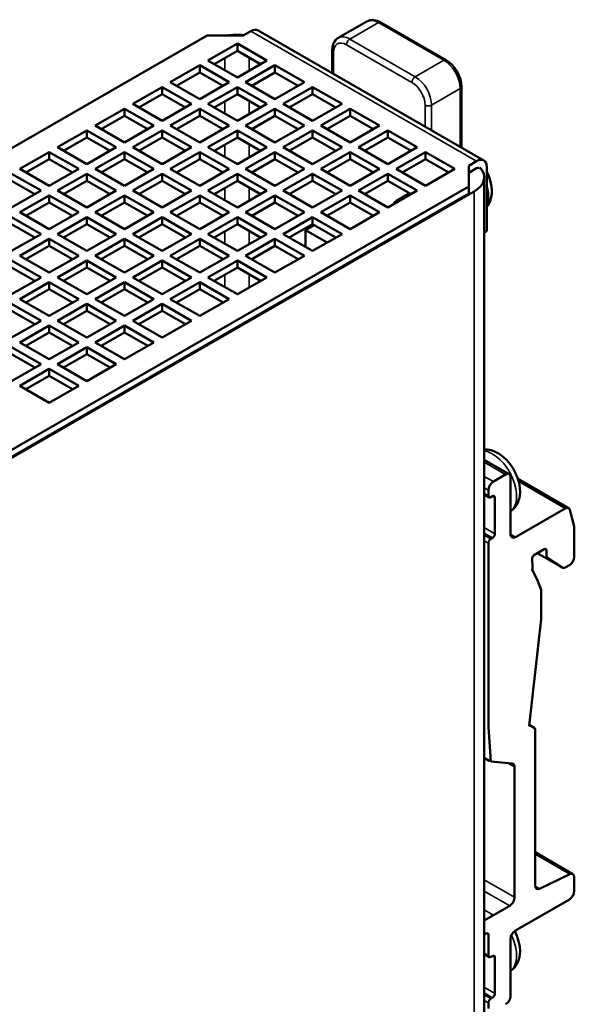
# Model space of a CAD drawing. Units: millimetres. Extents: x 194 to 662, y 24 to 572.
# Drawn here: x 258 to 306, y 89 to 174 of the extents above; entities that cross this region are included whole.
import ezdxf

# ---------------------------------------------------------------- set-up
doc = ezdxf.new("R2010")
doc.units = ezdxf.units.MM
doc.layers.add('Visible (ISO)', color=7, linetype='Continuous', lineweight=50)
doc.layers.add('Visible Narrow (ISO)', color=7, linetype='Continuous', lineweight=35)

msp = doc.modelspace()

# ---------------------------------------------------------------- linework, layer by layer
at = {"layer": 'Visible (ISO)'}
for p, q in [((285.82, 172.506), (288.295, 173.932)), ((289.493, 173.853), (295.15, 170.596)), ((278.262, 173.092), (277.591, 172.705)), ((298.402, 161.914), (278.886, 173.153)), ((274.479, 172.705), (216.05, 139.058)), ((277.591, 172.705), (274.479, 172.705)), ((274.55, 170.547), (277.096, 172.013)), ((277.096, 171.4), (277.096, 172.013)), ((277.096, 172.013), (279.641, 170.547)), ((277.096, 171.4), (275.082, 170.24)), ((279.109, 170.24), (277.096, 171.4)), ((285.287, 169.467), (285.287, 171.425)), ((277.096, 169.081), (274.55, 170.547)), ((279.641, 170.547), (277.096, 169.081)), ((271.297, 168.674), (273.843, 170.14)), ((273.843, 169.526), (271.83, 168.367)), ((273.843, 170.14), (276.389, 168.674)), ((273.843, 169.526), (273.843, 170.14)), ((275.856, 168.367), (273.843, 169.526)), ((277.803, 168.674), (280.348, 170.14)), ((280.348, 169.526), (278.335, 168.367)), ((280.348, 170.14), (282.894, 168.674)), ((280.348, 169.526), (280.348, 170.14)), ((282.362, 168.367), (280.348, 169.526)), ((273.843, 167.208), (271.297, 168.674)), ((276.389, 168.674), (273.843, 167.208)), ((280.348, 167.208), (277.803, 168.674)), ((282.894, 168.674), (280.348, 167.208)), ((268.045, 166.801), (270.59, 168.266)), ((270.59, 167.653), (268.577, 166.494)), ((270.59, 168.266), (273.136, 166.801)), ((270.59, 167.653), (270.59, 168.266)), ((272.603, 166.494), (270.59, 167.653)), ((274.55, 166.801), (277.096, 168.266)), ((277.096, 167.653), (275.082, 166.494)), ((277.096, 168.266), (279.641, 166.801)), ((277.096, 167.653), (277.096, 168.266)), ((279.109, 166.494), (277.096, 167.653)), ((281.055, 166.801), (283.601, 168.266)), ((283.601, 167.653), (281.588, 166.494)), ((283.601, 168.266), (286.147, 166.801)), ((283.601, 167.653), (283.601, 168.266)), ((285.614, 166.494), (283.601, 167.653)), ((296.482, 168.289), (296.482, 163.021)), ((270.59, 165.335), (268.045, 166.801)), ((273.136, 166.801), (270.59, 165.335)), ((277.096, 165.335), (274.55, 166.801)), ((279.641, 166.801), (277.096, 165.335)), ((283.601, 165.335), (281.055, 166.801)), ((286.147, 166.801), (283.601, 165.335)), ((264.792, 164.927), (267.338, 166.393)), ((267.338, 166.393), (269.883, 164.927)), ((267.338, 165.78), (267.338, 166.393)), ((271.297, 164.927), (273.843, 166.393)), ((273.843, 166.393), (276.389, 164.927)), ((273.843, 165.78), (273.843, 166.393)), ((277.803, 164.927), (280.348, 166.393)), ((280.348, 166.393), (282.894, 164.927)), ((280.348, 165.78), (280.348, 166.393)), ((284.308, 164.927), (286.854, 166.393)), ((286.854, 166.393), (289.399, 164.927)), ((286.854, 165.78), (286.854, 166.393)), ((267.338, 165.78), (265.324, 164.621)), ((269.351, 164.621), (267.338, 165.78)), ((273.843, 165.78), (271.83, 164.621)), ((275.856, 164.621), (273.843, 165.78)), ((280.348, 165.78), (278.335, 164.621)), ((282.362, 164.621), (280.348, 165.78)), ((286.854, 165.78), (284.841, 164.621)), ((288.867, 164.621), (286.854, 165.78)), ((261.539, 163.054), (264.085, 164.52)), ((264.085, 164.52), (266.63, 163.054)), ((264.085, 163.907), (264.085, 164.52)), ((267.338, 163.462), (264.792, 164.927)), ((269.883, 164.927), (267.338, 163.462)), ((268.045, 163.054), (270.59, 164.52)), ((270.59, 164.52), (273.136, 163.054)), ((270.59, 163.907), (270.59, 164.52)), ((273.843, 163.462), (271.297, 164.927)), ((276.389, 164.927), (273.843, 163.462)), ((274.55, 163.054), (277.096, 164.52)), ((277.096, 164.52), (279.641, 163.054)), ((277.096, 163.907), (277.096, 164.52)), ((280.348, 163.462), (277.803, 164.927)), ((282.894, 164.927), (280.348, 163.462)), ((281.055, 163.054), (283.601, 164.52)), ((283.601, 164.52), (286.147, 163.054)), ((283.601, 163.907), (283.601, 164.52)), ((286.854, 163.462), (284.308, 164.927)), ((289.399, 164.927), (286.854, 163.462)), ((287.561, 163.054), (290.106, 164.52)), ((290.106, 164.52), (292.652, 163.054)), ((290.106, 163.907), (290.106, 164.52)), ((264.085, 163.907), (262.072, 162.748)), ((266.098, 162.748), (264.085, 163.907)), ((270.59, 163.907), (268.577, 162.748)), ((272.603, 162.748), (270.59, 163.907)), ((277.096, 163.907), (275.082, 162.748)), ((279.109, 162.748), (277.096, 163.907)), ((283.601, 163.907), (281.588, 162.748)), ((285.614, 162.748), (283.601, 163.907)), ((290.106, 163.907), (288.093, 162.748)), ((292.12, 162.748), (290.106, 163.907)), ((258.287, 161.181), (260.832, 162.647)), ((260.832, 162.647), (263.378, 161.181)), ((260.832, 162.034), (260.832, 162.647)), ((264.085, 161.588), (261.539, 163.054)), ((266.63, 163.054), (264.085, 161.588)), ((264.792, 161.181), (267.338, 162.647)), ((267.338, 162.647), (269.883, 161.181)), ((267.338, 162.034), (267.338, 162.647)), ((270.59, 161.588), (268.045, 163.054)), ((273.136, 163.054), (270.59, 161.588)), ((271.297, 161.181), (273.843, 162.647)), ((273.843, 162.647), (276.389, 161.181)), ((273.843, 162.034), (273.843, 162.647)), ((277.096, 161.588), (274.55, 163.054)), ((279.641, 163.054), (277.096, 161.588)), ((277.803, 161.181), (280.348, 162.647)), ((280.348, 162.647), (282.894, 161.181)), ((280.348, 162.034), (280.348, 162.647)), ((283.601, 161.588), (281.055, 163.054)), ((286.147, 163.054), (283.601, 161.588)), ((284.308, 161.181), (286.854, 162.647)), ((286.854, 162.647), (289.399, 161.181)), ((286.854, 162.034), (286.854, 162.647)), ((290.106, 161.588), (287.561, 163.054)), ((292.652, 163.054), (290.106, 161.588)), ((290.814, 161.181), (293.359, 162.647)), ((293.359, 162.647), (295.905, 161.181)), ((293.359, 162.034), (293.359, 162.647)), ((260.832, 162.034), (258.819, 160.875)), ((262.845, 160.875), (260.832, 162.034)), ((267.338, 162.034), (265.324, 160.875)), ((269.351, 160.875), (267.338, 162.034)), ((273.843, 162.034), (271.83, 160.875)), ((275.856, 160.875), (273.843, 162.034)), ((280.348, 162.034), (278.335, 160.875)), ((282.362, 160.875), (280.348, 162.034)), ((286.854, 162.034), (284.841, 160.875)), ((288.867, 160.875), (286.854, 162.034)), ((293.359, 162.034), (291.346, 160.875)), ((295.372, 160.875), (293.359, 162.034)), ((297.107, 161.466), (297.779, 161.853)), ((260.832, 159.715), (258.287, 161.181)), ((263.378, 161.181), (260.832, 159.715)), ((267.338, 159.715), (264.792, 161.181)), ((269.883, 161.181), (267.338, 159.715)), ((273.843, 159.715), (271.297, 161.181)), ((276.389, 161.181), (273.843, 159.715)), ((280.348, 159.715), (277.803, 161.181)), ((282.894, 161.181), (280.348, 159.715)), ((286.854, 159.715), (284.308, 161.181)), ((289.399, 161.181), (286.854, 159.715)), ((293.359, 159.715), (290.814, 161.181)), ((295.905, 161.181), (293.359, 159.715)), ((297.107, 159.675), (297.107, 161.466)), ((297.779, 161.24), (297.107, 160.853)), ((298.662, 161.34), (298.662, 155.822)), ((257.579, 160.774), (260.125, 159.308)), ((259.593, 159.002), (257.579, 160.161)), ((261.539, 159.308), (264.085, 160.774)), ((264.085, 160.161), (262.072, 159.002)), ((264.085, 160.774), (266.63, 159.308)), ((264.085, 160.161), (264.085, 160.774)), ((266.098, 159.002), (264.085, 160.161)), ((268.045, 159.308), (270.59, 160.774)), ((270.59, 160.161), (268.577, 159.002)), ((270.59, 160.774), (273.136, 159.308)), ((270.59, 160.161), (270.59, 160.774)), ((272.603, 159.002), (270.59, 160.161)), ((274.55, 159.308), (277.096, 160.774)), ((277.096, 160.161), (275.082, 159.002)), ((277.096, 160.774), (279.641, 159.308)), ((277.096, 160.161), (277.096, 160.774)), ((279.109, 159.002), (277.096, 160.161)), ((281.055, 159.308), (283.601, 160.774)), ((283.601, 160.161), (281.588, 159.002)), ((283.601, 160.774), (286.147, 159.308)), ((283.601, 160.161), (283.601, 160.774)), ((285.614, 159.002), (283.601, 160.161)), ((287.561, 159.308), (290.106, 160.774)), ((290.106, 160.161), (288.093, 159.002)), ((290.106, 160.774), (292.652, 159.308)), ((290.106, 160.161), (290.106, 160.774)), ((292.12, 159.002), (290.106, 160.161)), ((298.445, 60.48), (298.445, 160.466)), ((297.566, 159.244), (238.386, 125.165)), ((297.107, 159.675), (238.678, 126.028)), ((260.125, 159.308), (257.579, 157.842)), ((264.085, 157.842), (261.539, 159.308)), ((266.63, 159.308), (264.085, 157.842)), ((270.59, 157.842), (268.045, 159.308)), ((273.136, 159.308), (270.59, 157.842)), ((277.096, 157.842), (274.55, 159.308)), ((279.641, 159.308), (277.096, 157.842)), ((283.601, 157.842), (281.055, 159.308)), ((286.147, 159.308), (283.601, 157.842)), ((290.106, 157.842), (287.561, 159.308)), ((292.652, 159.308), (290.106, 157.842)), ((293.215, 159.798), (293.282, 159.837)), ((297.107, 159.061), (297.107, 159.675)), ((238.678, 125.414), (297.107, 159.061)), ((258.287, 157.435), (260.832, 158.901)), ((260.832, 158.288), (258.819, 157.128)), ((260.832, 158.901), (263.378, 157.435)), ((260.832, 158.288), (260.832, 158.901)), ((262.845, 157.128), (260.832, 158.288)), ((264.792, 157.435), (267.338, 158.901)), ((267.338, 158.288), (265.324, 157.128)), ((267.338, 158.901), (269.883, 157.435)), ((267.338, 158.288), (267.338, 158.901)), ((269.351, 157.128), (267.338, 158.288)), ((271.297, 157.435), (273.843, 158.901)), ((273.843, 158.288), (271.83, 157.128)), ((273.843, 158.901), (276.389, 157.435)), ((273.843, 158.288), (273.843, 158.901)), ((275.856, 157.128), (273.843, 158.288)), ((277.803, 157.435), (280.348, 158.901)), ((280.348, 158.288), (278.335, 157.128)), ((280.348, 158.901), (282.894, 157.435)), ((280.348, 158.288), (280.348, 158.901)), ((282.362, 157.128), (280.348, 158.288)), ((284.308, 157.435), (286.854, 158.901)), ((286.854, 158.288), (284.841, 157.128)), ((286.854, 158.901), (289.399, 157.435)), ((286.854, 158.288), (286.854, 158.901)), ((288.867, 157.128), (286.854, 158.288)), ((290.843, 158.432), (291.976, 159.084)), ((260.832, 155.969), (258.287, 157.435)), ((263.378, 157.435), (260.832, 155.969)), ((267.338, 155.969), (264.792, 157.435)), ((269.883, 157.435), (267.338, 155.969)), ((273.843, 155.969), (271.297, 157.435)), ((276.389, 157.435), (273.843, 155.969)), ((280.348, 155.969), (277.803, 157.435)), ((282.894, 157.435), (280.348, 155.969)), ((286.854, 155.969), (284.308, 157.435)), ((289.399, 157.435), (286.854, 155.969)), ((257.579, 157.028), (260.125, 155.562)), ((261.539, 155.562), (264.085, 157.028)), ((264.085, 157.028), (266.63, 155.562)), ((264.085, 156.415), (264.085, 157.028)), ((268.045, 155.562), (270.59, 157.028)), ((270.59, 157.028), (273.136, 155.562)), ((270.59, 156.415), (270.59, 157.028)), ((274.55, 155.562), (277.096, 157.028)), ((277.096, 157.028), (279.641, 155.562)), ((277.096, 156.415), (277.096, 157.028)), ((281.055, 155.562), (283.601, 157.028)), ((283.601, 157.028), (286.147, 155.562)), ((283.601, 156.415), (283.601, 157.028)), ((259.593, 155.255), (257.579, 156.415)), ((264.085, 156.415), (262.072, 155.255)), ((266.098, 155.255), (264.085, 156.415)), ((270.59, 156.415), (268.577, 155.255)), ((272.603, 155.255), (270.59, 156.415)), ((277.096, 156.415), (275.082, 155.255)), ((279.109, 155.255), (277.096, 156.415)), ((283.601, 156.415), (281.588, 155.255)), ((283, 155.903), (283.745, 156.332)), ((284.869, 154.826), (283, 155.903)), ((283, 155.903), (283, 154.442)), ((285.614, 155.255), (283.601, 156.415)), ((298.445, 155.696), (298.662, 155.822)), ((298.662, 155.822), (298.445, 155.697)), ((260.125, 155.562), (257.579, 154.096)), ((258.287, 153.689), (260.832, 155.155)), ((260.832, 155.155), (263.378, 153.689)), ((260.832, 154.542), (260.832, 155.155)), ((264.085, 154.096), (261.539, 155.562)), ((266.63, 155.562), (264.085, 154.096)), ((264.792, 153.689), (267.338, 155.155)), ((267.338, 155.155), (269.883, 153.689)), ((267.338, 154.542), (267.338, 155.155)), ((270.59, 154.096), (268.045, 155.562)), ((273.136, 155.562), (270.59, 154.096)), ((271.297, 153.689), (273.843, 155.155)), ((273.843, 155.155), (276.389, 153.689)), ((273.843, 154.542), (273.843, 155.155)), ((277.096, 154.096), (274.55, 155.562)), ((279.641, 155.562), (277.096, 154.096)), ((277.803, 153.689), (280.348, 155.155)), ((280.348, 155.155), (282.894, 153.689)), ((280.348, 154.542), (280.348, 155.155)), ((283.601, 154.096), (281.055, 155.562)), ((286.147, 155.562), (283.601, 154.096)), ((260.832, 154.542), (258.819, 153.382)), ((262.845, 153.382), (260.832, 154.542)), ((267.338, 154.542), (265.324, 153.382)), ((269.351, 153.382), (267.338, 154.542)), ((273.843, 154.542), (271.83, 153.382)), ((275.856, 153.382), (273.843, 154.542)), ((280.348, 154.542), (278.335, 153.382)), ((282.362, 153.382), (280.348, 154.542)), ((257.579, 153.282), (260.125, 151.816)), ((260.832, 152.223), (258.287, 153.689)), ((263.378, 153.689), (260.832, 152.223)), ((261.539, 151.816), (264.085, 153.282)), ((264.085, 153.282), (266.63, 151.816)), ((264.085, 152.668), (264.085, 153.282)), ((267.338, 152.223), (264.792, 153.689)), ((269.883, 153.689), (267.338, 152.223)), ((268.045, 151.816), (270.59, 153.282)), ((270.59, 153.282), (273.136, 151.816)), ((270.59, 152.668), (270.59, 153.282)), ((273.843, 152.223), (271.297, 153.689)), ((276.389, 153.689), (273.843, 152.223)), ((274.55, 151.816), (277.096, 153.282)), ((277.096, 153.282), (279.641, 151.816)), ((277.096, 152.668), (277.096, 153.282)), ((280.348, 152.223), (277.803, 153.689)), ((282.894, 153.689), (280.348, 152.223)), ((259.593, 151.509), (257.579, 152.668)), ((264.085, 152.668), (262.072, 151.509)), ((266.098, 151.509), (264.085, 152.668)), ((270.59, 152.668), (268.577, 151.509)), ((272.603, 151.509), (270.59, 152.668)), ((277.096, 152.668), (275.082, 151.509)), ((279.109, 151.509), (277.096, 152.668)), ((260.125, 151.816), (257.579, 150.35)), ((264.085, 150.35), (261.539, 151.816)), ((266.63, 151.816), (264.085, 150.35)), ((270.59, 150.35), (268.045, 151.816)), ((273.136, 151.816), (270.59, 150.35)), ((277.096, 150.35), (274.55, 151.816)), ((279.641, 151.816), (277.096, 150.35)), ((258.287, 149.943), (260.832, 151.409)), ((260.832, 150.795), (258.819, 149.636)), ((260.832, 151.409), (263.378, 149.943)), ((260.832, 150.795), (260.832, 151.409)), ((262.845, 149.636), (260.832, 150.795)), ((264.792, 149.943), (267.338, 151.409)), ((267.338, 150.795), (265.324, 149.636)), ((267.338, 151.409), (269.883, 149.943)), ((267.338, 150.795), (267.338, 151.409)), ((269.351, 149.636), (267.338, 150.795)), ((271.297, 149.943), (273.843, 151.409)), ((273.843, 150.795), (271.83, 149.636)), ((273.843, 151.409), (276.389, 149.943)), ((273.843, 150.795), (273.843, 151.409)), ((275.856, 149.636), (273.843, 150.795)), ((260.832, 148.477), (258.287, 149.943)), ((263.378, 149.943), (260.832, 148.477)), ((267.338, 148.477), (264.792, 149.943)), ((269.883, 149.943), (267.338, 148.477)), ((273.843, 148.477), (271.297, 149.943)), ((276.389, 149.943), (273.843, 148.477)), ((257.579, 149.535), (260.125, 148.07)), ((259.593, 147.763), (257.579, 148.922)), ((261.539, 148.07), (264.085, 149.535)), ((264.085, 148.922), (262.072, 147.763)), ((264.085, 149.535), (266.63, 148.07)), ((264.085, 148.922), (264.085, 149.535)), ((266.098, 147.763), (264.085, 148.922)), ((268.045, 148.07), (270.59, 149.535)), ((270.59, 148.922), (268.577, 147.763)), ((270.59, 149.535), (273.136, 148.07)), ((270.59, 148.922), (270.59, 149.535)), ((272.603, 147.763), (270.59, 148.922)), ((260.125, 148.07), (257.579, 146.604)), ((264.085, 146.604), (261.539, 148.07)), ((266.63, 148.07), (264.085, 146.604)), ((270.59, 146.604), (268.045, 148.07)), ((273.136, 148.07), (270.59, 146.604)), ((258.287, 146.196), (260.832, 147.662)), ((260.832, 147.662), (263.378, 146.196)), ((260.832, 147.049), (260.832, 147.662)), ((264.792, 146.196), (267.338, 147.662)), ((267.338, 147.662), (269.883, 146.196)), ((267.338, 147.049), (267.338, 147.662)), ((260.832, 147.049), (258.819, 145.89)), ((262.845, 145.89), (260.832, 147.049)), ((267.338, 147.049), (265.324, 145.89)), ((269.351, 145.89), (267.338, 147.049)), ((257.579, 145.789), (260.125, 144.323)), ((260.832, 144.731), (258.287, 146.196)), ((263.378, 146.196), (260.832, 144.731)), ((261.539, 144.323), (264.085, 145.789)), ((264.085, 145.789), (266.63, 144.323)), ((264.085, 145.176), (264.085, 145.789)), ((267.338, 144.731), (264.792, 146.196)), ((269.883, 146.196), (267.338, 144.731)), ((259.593, 144.017), (257.579, 145.176)), ((264.085, 145.176), (262.072, 144.017)), ((266.098, 144.017), (264.085, 145.176)), ((260.125, 144.323), (257.579, 142.857)), ((258.287, 142.45), (260.832, 143.916)), ((260.832, 143.916), (263.378, 142.45)), ((260.832, 143.303), (260.832, 143.916)), ((264.085, 142.857), (261.539, 144.323)), ((266.63, 144.323), (264.085, 142.857)), ((260.832, 143.303), (258.819, 142.144)), ((262.845, 142.144), (260.832, 143.303)), ((260.832, 140.984), (258.287, 142.45)), ((263.378, 142.45), (260.832, 140.984)), ((300.588, 134.799), (298.445, 136.033)), ((299.228, 134.158), (300.288, 134.769)), ((300.713, 134.523), (300.713, 129.619)), ((305.737, 131.878), (301.349, 134.405)), ((298.867, 132.795), (298.445, 133.038)), ((298.804, 132.934), (298.804, 133.424)), ((299.158, 132.892), (299.016, 132.81)), ((299.37, 129.662), (299.369, 132.768)), ((301.137, 129.373), (305.437, 131.849)), ((305.849, 131.715), (306.203, 130.282)), ((299.016, 129.213), (299.157, 129.294)), ((303.612, 128.321), (302.789, 127.846)), ((305.193, 126.727), (303.019, 127.979)), ((302.578, 127.462), (302.615, 126.866)), ((305.183, 126.733), (303.939, 127.549)), ((305.804, 126.936), (305.493, 126.756)), ((303.061, 125.546), (302.586, 126.556)), ((303.373, 124.795), (303.061, 125.546)), ((303.373, 122.268), (303.373, 124.795)), ((302.321, 113.048), (303.373, 122.268)), ((302.327, 113.106), (302.39, 113.07)), ((302.329, 113.12), (302.412, 113.072)), ((302.332, 113.145), (302.481, 113.059)), ((302.39, 113.07), (302.412, 113.072)), ((302.481, 113.059), (302.772, 112.889)), ((302.834, 112.752), (302.834, 99.243)), ((298.929, 109.999), (298.445, 110.278)), ((300.854, 109.804), (299.016, 109.972)), ((301.066, 98.244), (301.066, 109.501)), ((306.103, 100.244), (302.834, 102.127)), ((303.223, 98.979), (305.839, 100.234)), ((306.228, 99.969), (306.228, 98.785)), ((305.804, 98.05), (301.137, 95.362)), ((299.228, 96.695), (300.642, 97.509)), ((298.445, 96.244), (299.228, 96.695)), ((298.592, 95.102), (298.445, 95.017)), ((298.804, 93.201), (298.804, 94.979)), ((300.713, 94.627), (300.713, 89.723)), ((298.866, 93.063), (298.445, 93.305)), ((299.158, 93.159), (299.016, 93.077)), ((299.37, 89.929), (299.369, 93.035)), ((299.016, 89.48), (299.157, 89.561)), ((298.804, 88.623), (298.804, 89.113))]:
    msp.add_line(p, q, dxfattribs=at)
at = {"layer": 'Visible (ISO)', "flags": 128}
for points in [[(288.295, 173.932), (288.438, 173.999), (288.59, 174.041), (288.745, 174.059), (288.9, 174.054), (289.204, 173.986), (289.493, 173.853)], [(285.287, 171.425), (285.316, 171.743), (285.409, 172.042), (285.483, 172.179), (285.577, 172.305), (285.69, 172.416), (285.82, 172.506)], [(295.15, 170.596), (295.422, 170.408), (295.673, 170.175), (295.9, 169.905), (296.097, 169.605), (296.258, 169.285), (296.379, 168.953), (296.455, 168.619), (296.482, 168.289)], [(298.662, 157.882), (298.786, 158.058), (298.887, 158.244), (298.965, 158.435), (299.023, 158.629), (299.087, 159.02), (299.092, 159.413), (299.047, 159.803), (298.957, 160.188), (298.828, 160.567), (298.662, 160.934)], [(300.713, 131.585), (300.91, 131.739), (301.081, 131.918), (301.221, 132.114), (301.333, 132.321), (301.417, 132.535), (301.477, 132.751), (301.515, 132.97), (301.533, 133.189), (301.52, 133.625), (301.447, 134.059), (301.322, 134.485), (301.15, 134.899), (300.935, 135.295), (300.682, 135.667), (300.394, 136.008), (300.072, 136.311), (299.719, 136.569), (299.331, 136.773), (299.124, 136.85), (298.906, 136.908), (298.68, 136.944), (298.445, 136.952)], [(306.203, 130.282), (306.229, 129.979), (306.228, 129.676), (306.228, 129.613), (306.228, 129.547), (306.228, 129.477), (306.228, 129.403), (306.228, 129.325), (306.228, 129.245), (306.228, 129.161), (306.228, 129.075), (306.228, 128.986), (306.228, 128.894), (306.228, 128.8), (306.228, 128.704), (306.228, 128.606), (306.228, 128.506), (306.228, 128.405), (306.228, 128.303), (306.228, 128.199), (306.228, 128.094), (306.228, 127.989), (306.228, 127.883), (306.228, 127.777), (306.228, 127.67)], [(299.016, 109.972), (298.803, 112.933), (298.804, 113.485), (298.804, 113.71), (298.804, 113.944), (298.804, 114.186), (298.804, 114.436), (298.804, 114.694), (298.804, 114.96), (298.804, 115.234), (298.804, 115.515), (298.804, 115.803), (298.804, 116.098), (298.804, 116.4), (298.804, 116.708), (298.804, 117.023), (298.804, 117.343), (298.804, 117.67), (298.804, 118.003), (298.804, 118.341), (298.804, 118.684), (298.804, 119.033), (298.804, 119.386), (298.804, 119.745), (298.804, 120.108), (298.804, 120.475), (298.804, 120.846), (298.804, 121.222), (298.804, 121.601), (298.804, 121.984), (298.804, 122.37), (298.804, 122.759), (298.804, 123.151), (298.804, 123.547), (298.804, 123.944), (298.804, 124.344), (298.804, 124.747), (298.804, 125.151), (298.804, 125.557), (298.804, 125.964), (298.804, 126.373), (298.804, 126.784), (298.804, 127.195), (298.804, 127.607), (298.804, 128.019), (298.804, 128.432), (298.804, 128.845)], [(303.939, 127.549), (303.909, 127.572), (303.884, 127.597), (303.864, 127.623), (303.85, 127.65), (303.839, 127.678), (303.832, 127.707), (303.828, 127.735), (303.825, 127.763), (303.824, 127.79), (303.824, 127.816), (303.824, 127.843), (303.824, 127.87), (303.824, 127.897), (303.824, 127.925), (303.824, 127.952), (303.824, 127.979), (303.824, 128.006), (303.824, 128.034), (303.824, 128.061), (303.824, 128.088), (303.824, 128.115), (303.824, 128.143), (303.824, 128.17), (303.824, 128.197)], [(302.615, 126.866), (302.616, 126.843), (302.618, 126.819), (302.619, 126.794), (302.621, 126.769), (302.622, 126.744), (302.624, 126.721), (302.624, 126.713), (302.624, 126.706), (302.623, 126.698), (302.622, 126.689), (302.62, 126.681), (302.618, 126.672), (302.616, 126.663), (302.614, 126.654), (302.611, 126.645), (302.608, 126.635), (302.605, 126.626), (302.603, 126.616), (302.6, 126.606), (302.597, 126.596), (302.594, 126.586), (302.591, 126.576), (302.588, 126.566), (302.586, 126.556)], [(300.713, 91.853), (300.919, 92.015), (301.095, 92.204), (301.239, 92.41), (301.351, 92.629), (301.433, 92.854), (301.49, 93.081), (301.523, 93.31), (301.536, 93.539), (301.508, 93.996), (301.416, 94.449), (301.27, 94.892), (301.073, 95.319)]]:
    msp.add_lwpolyline(points, dxfattribs=at)
at = {"layer": 'Visible (ISO)'}
for centre, major_axis, ratio, start_param, end_param in [((277.06, 171.053), (-3, 0), 0.575862, 4.51067, 5.009635), ((278.262, 172.07), (0.624, 1.083), 0.578093, 0, 0.783464), ((297.779, 160.831), (0.624, 1.083), 0.578093, 5.495853, 7.06665), ((295.445, 160.466), (3, 0), 0.575862, 5.497787, 6.798651), ((297.779, 160.831), (0.25, 0.433), 0.578093, 0.139963, 0.783464), ((291.591, 157.132), (-0.749, 1.3), 0.578093, 5.842189, 6.724182), ((300.288, 134.278), (0.3, 0.52), 0.578088, 5.495951, 7.066749), ((299.228, 133.668), (0.299, 0.52), 0.578088, 0.783637, 2.354343), ((299.016, 133.055), (-0.15, -0.26), 0.578088, 5.49451, 7.065397), ((299.157, 132.646), (0.15, 0.26), 0.578088, 5.494707, 7.065504), ((305.437, 131.358), (0.3, 0.52), 0.578088, 5.741711, 7.067265), ((299.157, 129.54), (-0.15, -0.26), 0.578088, 0.783192, 2.353989), ((301.137, 129.863), (-0.299, -0.52), 0.578088, 5.496332, 7.067136), ((299.016, 128.968), (0.15, 0.26), 0.578088, 0.783192, 2.353989), ((302.789, 127.601), (-0.15, -0.26), 0.578088, 3.925312, 5.564918), ((303.612, 128.075), (0.15, 0.26), 0.578088, 5.495063, 7.066458), ((305.804, 127.426), (-0.299, -0.52), 0.578088, 0.783896, 2.354448), ((305.493, 127.247), (-0.299, -0.52), 0.578088, 6.249535, 7.066756), ((302.31, 112.797), (0.149, 0.26), 0.578088, 0.392296, 0.730447), ((302.332, 112.799), (0.149, 0.259), 0.578088, 0.000519, 0.393217), ((302.622, 112.629), (0.15, 0.26), 0.578088, 5.497825, 6.283222), ((300.642, 109.257), (0.299, 0.52), 0.578088, 5.495848, 6.543019), ((305.804, 99.724), (0.299, 0.52), 0.578088, 5.495799, 6.983643), ((303.258, 99.488), (-0.299, -0.52), 0.578088, 5.496215, 6.983695), ((305.804, 98.54), (-0.299, -0.52), 0.578088, 0.783784, 2.354411), ((300.642, 98), (-0.3, -0.52), 0.578088, 0.78339, 2.354187), ((301.137, 94.871), (0.299, 0.52), 0.578088, 0.783871, 2.354539), ((298.592, 94.856), (0.15, 0.26), 0.578088, 5.495975, 7.066663), ((299.016, 93.322), (-0.15, -0.26), 0.578088, 5.49487, 7.065668), ((299.157, 92.914), (0.15, 0.26), 0.578088, 5.49487, 7.065668), ((299.016, 89.235), (0.15, 0.26), 0.578088, 0.782877, 2.353764), ((299.157, 89.807), (-0.15, -0.26), 0.578088, 0.783028, 2.353826), ((300.289, 89.478), (-0.3, -0.52), 0.578088, 0.783293, 2.354129)]:
    msp.add_ellipse(centre, major_axis=major_axis, ratio=ratio, start_param=start_param, end_param=end_param, dxfattribs=at)
at = {"layer": 'Visible Narrow (ISO)'}
for p, q in [((286.818, 172.408), (289.293, 173.834)), ((294.95, 170.576), (289.293, 173.834)), ((297.779, 161.853), (278.262, 173.092)), ((286.536, 171.919), (292.192, 168.661)), ((286.818, 172.408), (292.475, 169.151)), ((285.404, 169.4), (285.404, 171.262)), ((276, 169.712), (276, 170.768)), ((278.121, 170.809), (278.121, 169.671)), ((292.475, 169.151), (294.95, 170.576)), ((296.364, 168.127), (293.89, 166.701)), ((296.364, 163.088), (296.364, 168.127)), ((276, 165.966), (276, 167.022)), ((278.121, 167.063), (278.121, 165.925)), ((293.324, 166.701), (293.324, 164.839)), ((293.89, 166.701), (293.89, 164.513)), ((276, 162.22), (276, 163.276)), ((278.121, 163.317), (278.121, 162.179)), ((276, 158.473), (276, 159.53)), ((278.121, 159.57), (278.121, 158.433)), ((297.566, 59.258), (297.566, 159.244)), ((276, 154.727), (276, 155.784)), ((278.121, 155.824), (278.121, 154.686)), ((276, 150.981), (276, 152.037)), ((278.121, 152.078), (278.121, 150.94)), ((298.445, 135.831), (300.288, 134.769)), ((298.445, 134.61), (299.228, 134.158)), ((298.445, 133.631), (298.804, 133.424)), ((305.437, 131.849), (301.422, 134.161)), ((298.804, 132.934), (298.445, 133.14)), ((299.369, 132.768), (299.156, 132.891)), ((298.445, 130.194), (299.37, 129.662)), ((299.157, 129.294), (298.445, 129.704)), ((299.016, 129.213), (298.445, 129.542)), ((300.713, 129.617), (301.137, 129.373)), ((298.804, 128.845), (298.445, 129.052)), ((303.824, 128.197), (303.611, 128.32)), ((300.481, 109.838), (301.066, 109.501)), ((305.839, 100.234), (302.834, 101.964)), ((298.445, 99.753), (301.066, 98.244)), ((300.642, 97.509), (298.445, 98.774)), ((302.836, 99.202), (303.223, 98.979)), ((298.445, 97.146), (299.228, 96.695)), ((298.445, 93.407), (298.804, 93.201)), ((299.369, 93.035), (299.156, 93.158)), ((298.445, 90.462), (299.37, 89.929)), ((299.157, 89.561), (298.445, 89.972)), ((298.445, 89.809), (299.016, 89.48)), ((298.445, 89.319), (298.804, 89.113))]:
    msp.add_line(p, q, dxfattribs=at)
for centre, major_axis, ratio, start_param, end_param in [((289.293, 172.198), (-0.998, 1.733), 0.578093, 5.499721, 6.283185), ((289.293, 173.507), (0.2, 0.347), 0.578093, 0, 0.783464), ((286.536, 170.61), (-0.798, 1.387), 0.578093, 5.499721, 7.070517), ((286.818, 170.773), (-0.998, 1.733), 0.578093, 5.499721, 6.283185), ((286.818, 172.081), (0.2, 0.347), 0.578093, 0.783464, 2.354261), ((285.687, 171.425), (-0.4, 0), 0.575862, 0, 0.785398), ((294.95, 170.249), (0.2, 0.347), 0.578093, 0, 0.783464), ((294.95, 168.941), (-0.998, 1.733), 0.578093, 3.928925, 5.499721), ((292.475, 168.824), (0.2, 0.347), 0.578093, 0.783464, 2.354261), ((292.192, 167.353), (0.798, -1.387), 0.578093, 0.787332, 2.358128), ((292.475, 167.516), (0.998, -1.733), 0.578093, 0.787332, 2.358128), ((296.082, 168.289), (0.4, 0), 0.575862, 5.497787, 6.283185), ((293.607, 166.864), (-0.4, 0), 0.575862, 0.785398, 2.356194), ((296.683, 160.064), (-1.497, 2.6), 0.578093, 3.561717, 4.296133), ((299.122, 134.126), (1.497, -2.6), 0.578138, 0.064622, 2.682934), ((299.122, 94.394), (1.497, -2.6), 0.578031, 0.064522, 1.454037)]:
    msp.add_ellipse(centre, major_axis=major_axis, ratio=ratio, start_param=start_param, end_param=end_param, dxfattribs=at)

doc.saveas('drawing.dxf')
